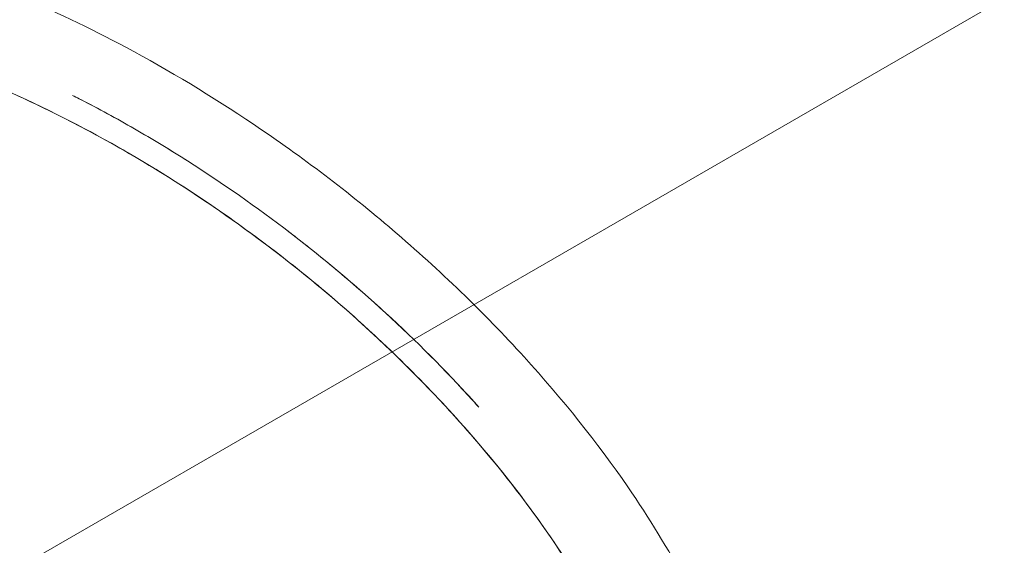
# Model space of a CAD drawing. Extents: x 0 to 1426, y 0 to 1749.
# Drawn here: x 521 to 556, y 1522 to 1541 of the extents above; entities that cross this region are included whole.
import ezdxf

# ---------------------------------------------------------------- set-up
doc = ezdxf.new("R2010")
doc.units = 0
doc.header["$MEASUREMENT"] = 0
doc.header["$PDMODE"] = 64
doc.styles.get("Standard").update_dxf_attribs({"font": 'Helvetica LT 57 Condensed_0.ttf'})
doc.dimstyles.new('FEET-METERS', dxfattribs={"dimtxt": 12, "dimasz": 7, "dimexe": 3, "dimexo": 3, "dimgap": 3, "dimtad": 0, "dimdec": 1, "dimzin": 3, "dimdsep": 46, "dimlunit": 4, "dimtxsty": 'Standard', "dimcen": 0.09, "dimadec": 0, "dimazin": 0, "dimtfac": 2, "dimtdec": 1, "dimtofl": 0, "dimtmove": 0, "dimatfit": 3, "dimfxl": 1, "dimfrac": 2, "dimtolj": 1, "dimtzin": 3, "dimarcsym": 0})

# ---------------------------------------------------------------- blocks, each defined once
blk = doc.blocks.new('*D2503')
at = {"color": 0, "lineweight": -2, "transparency": 16777216}
for p, q in [((903.698, 1660.785), (257.682, 1660.785)), ((260.682, 1653.785), (260.682, 1358.382)), ((260.682, 1024.839), (260.682, 1248.315)), ((830.477, 1017.839), (257.682, 1017.839))]:
    blk.add_line(p, q, dxfattribs=at)
at = {"color": 0, "lineweight": 0, "transparency": 16777216}
for points in [[(259.515, 1653.785), (261.848, 1653.785), (260.682, 1660.785)], [(259.515, 1024.839), (261.848, 1024.839), (260.682, 1017.839)]]:
    blk.add_solid(points, dxfattribs=at)
at = {"layer": 'Defpoints', "color": 0, "lineweight": 0, "transparency": 16777216}
for p in [(906.698, 1660.785), (260.682, 1017.839), (833.477, 1017.839)]:
    blk.add_point(p, dxfattribs=at)
at = {"color": 0, "lineweight": 0, "transparency": 16777216, "insert": (260.682, 1303.348), "char_height": 12, "attachment_point": 5, "rotation": 90}
blk.add_mtext('\\A1;53\'-7" [16.33M]', dxfattribs=at)
blk = doc.blocks.new('*D2504')
at = {"color": 0, "lineweight": -2, "transparency": 16777216}
for p, q in [((348.986, 1431.599), (348.986, 1734.424)), ((1062.961, 1483.227), (1062.961, 1734.424)), ((355.986, 1731.424), (597.907, 1731.424)), ((1055.961, 1731.424), (707.974, 1731.424))]:
    blk.add_line(p, q, dxfattribs=at)
at = {"color": 0, "lineweight": 0, "transparency": 16777216}
for points in [[(355.986, 1732.59), (355.986, 1730.257), (348.986, 1731.424)], [(1055.961, 1732.59), (1055.961, 1730.257), (1062.961, 1731.424)]]:
    blk.add_solid(points, dxfattribs=at)
at = {"layer": 'Defpoints', "color": 0, "lineweight": 0, "transparency": 16777216}
for p in [(1062.961, 1731.424), (1062.961, 1480.227), (348.986, 1428.599)]:
    blk.add_point(p, dxfattribs=at)
at = {"color": 0, "lineweight": 0, "transparency": 16777216, "insert": (652.941, 1731.424), "char_height": 12, "attachment_point": 5}
blk.add_mtext('\\A1;59\'-6" [18.13M]', dxfattribs=at)
blk = doc.blocks.new('A$C4736786E')
at = {"color": 0, "linetype": 'Continuous', "lineweight": 0}
for points, knots in [([(-265.74, 161.852), (-263.103, 161.145), (-260.486, 160.508), (-255.213, 158.933), (-252.518, 157.802), (-248.352, 155.577), (-246.814, 154.649), (-243.588, 152.477), (-241.91, 151.202), (-238.644, 148.413), (-237.058, 146.884), (-234.238, 143.786), (-232.982, 142.217), (-231.118, 139.513), (-230.453, 138.386), (-229.807, 137.266)], [0, 0, 0, 0, 10.000039, 10.000039, 19.777838, 19.777838, 25.625554, 25.625554, 32.411768, 32.411768, 39.566288, 39.566288, 46.321126, 46.321126, 51.054645, 51.054645, 51.054645, 51.054645]), ([(-259.64, 156.787), (-258.253, 156.416), (-256.835, 155.938), (-253.948, 154.772), (-252.472, 154.074), (-249.423, 152.423), (-247.849, 151.448), (-244.672, 149.227), (-243.075, 147.959), (-240.038, 145.233), (-238.598, 143.765), (-236.061, 140.804), (-234.945, 139.31), (-233.699, 137.359), (-233.433, 136.923), (-233.181, 136.485)], [0, 0, 0, 0, 5.257959, 5.257959, 10.751637, 10.751637, 16.844655, 16.844655, 23.535959, 23.535959, 30.398569, 30.398569, 36.870572, 36.870572, 38.722609, 38.722609, 38.722609, 38.722609]), ([(-251.819, 154.682), (-251.726, 154.635), (-251.633, 154.587), (-250.886, 154.203), (-250.238, 153.849), (-248.954, 153.111), (-248.319, 152.726), (-246.434, 151.526), (-245.206, 150.666), (-243.865, 149.637), (-243.717, 149.522), (-243.421, 149.29), (-243.274, 149.173), (-242.835, 148.82), (-242.545, 148.582), (-241.685, 147.861), (-241.124, 147.369), (-239.483, 145.864), (-238.443, 144.822), (-237.39, 143.662), (-237.313, 143.577), (-237.237, 143.492)], [0.2404167, 0.2404167, 0.2404167, 0.2404167, 0.2493097, 0.2493097, 0.3116372, 0.3116372, 0.3739646, 0.3739646, 0.4986195, 0.4986195, 0.5142014, 0.5142014, 0.5297833, 0.5297833, 0.560947, 0.560947, 0.6232744, 0.6232744, 0.7479293, 0.7479293, 0.7577233, 0.7577233, 0.7577233, 0.7577233]), ([(-237.413, 143.688), (-237.428, 143.704), (-238.424, 144.802), (-240.531, 146.914), (-243.978, 149.805), (-247.663, 152.387), (-250.248, 153.875), (-251.566, 154.553), (-251.584, 154.562)], [0.2481562, 0.2481562, 0.2481562, 0.2481562, 0.25, 0.375, 0.5, 0.625, 0.75, 0.7517903, 0.7517903, 0.7517903, 0.7517903])]:
    blk.add_open_spline(points, degree=3, knots=knots, dxfattribs=at)
for points in [[(-233.181, 136.485), (-233.842, 137.63), (-235.342, 139.909), (-238.046, 143.2), (-241.124, 146.29), (-244.501, 149.124), (-248.112, 151.653), (-251.893, 153.825), (-255.772, 155.586), (-258.362, 156.445), (-259.64, 156.787)], [(-251.584, 154.562), (-251.663, 154.602), (-251.739, 154.641), (-251.819, 154.682)], [(-237.237, 143.492), (-237.297, 143.559), (-237.355, 143.623), (-237.413, 143.688)]]:
    blk.add_open_spline(points, degree=3, dxfattribs=at)
blk = doc.blocks.new('unit')
at = {"lineweight": 0}
blk.add_lwpolyline([(1090.942, 1861.671), (1007.804, 1909.671), (924.665, 1861.671), (924.665, 1765.671), (1007.804, 1717.671), (1090.942, 1765.671)], close=True, dxfattribs=at)
blk.add_blockref('A$C4736786E', (1214.112, 1744.533), dxfattribs=at)

msp = doc.modelspace()

# ---------------------------------------------------------------- block references
at = {"lineweight": 0}
msp.add_blockref('unit', (-439.719, -361.197), dxfattribs=at)

# ---------------------------------------------------------------- dimensions: what is measured, and where the dimension line sits
dim = msp.add_linear_dim(base=(1062.961, 1731.424), p1=(348.986, 1428.599), p2=(1062.961, 1480.227), dimstyle='FEET-METERS', dxfattribs=at)
dim.commit()
dim.dimension.update_dxf_attribs({"geometry": '*D2504', "text_midpoint": (652.941, 1731.424), "dimtype": 160})
dim = msp.add_linear_dim(base=(260.682, 1017.839), p1=(906.698, 1660.785), p2=(833.477, 1017.839), angle=90, dimstyle='FEET-METERS', dxfattribs=at)
dim.commit()
dim.dimension.update_dxf_attribs({"geometry": '*D2503', "text_midpoint": (260.682, 1303.348), "dimtype": 160})

doc.saveas('drawing.dxf')
